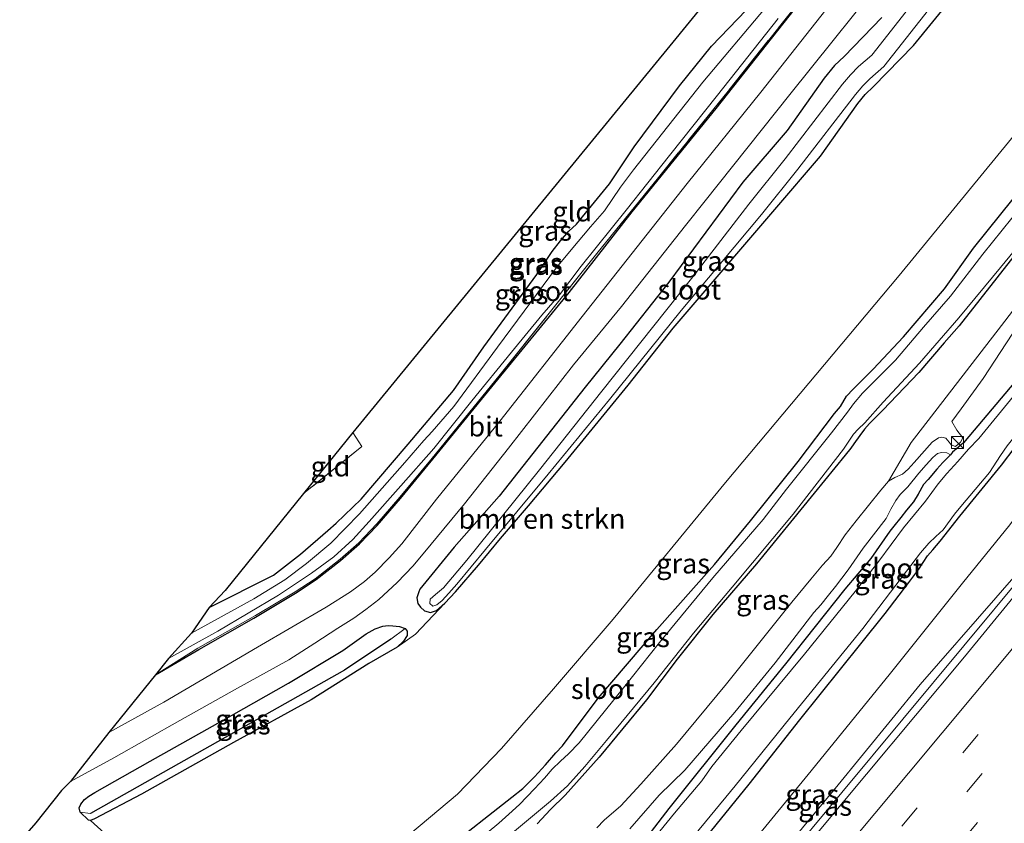
# Model space of a CAD drawing. Units: metres. Extents: x 89999 to 100009, y 456871 to 462503.
# Drawn here: x 91098 to 91222, y 458088 to 458189 of the extents above; entities that cross this region are included whole.
import ezdxf
from ezdxf.enums import TextEntityAlignment as Align

# ---------------------------------------------------------------- set-up
doc = ezdxf.new("R2010")
doc.units = ezdxf.units.M
doc.linetypes.add('IE-TERREINAFSCHEIDING', pattern=[10, 8, -2])
doc.linetypes.add('VW-3-9_STREEP', pattern=[12, 3, -9])
doc.layers.get('0').update_dxf_attribs({"lineweight": 25})
for name, color, linetype, lineweight in [('B-ME-BV-GELEIDECONSTRUCTIE-GELEIDERAIL-L-B1', 213, 'BV-GELEIDERAIL', 18), ('B-ME-GR-BOMENSTRUIKEN-GV-B6', 93, 'Continuous', 18), ('B-ME-GW-KRUINLIJN-L-B1', 93, 'Continuous', 18), ('B-ME-GW-TEENLIJN-L-B1', 93, 'Continuous', 18), ('B-ME-IE-GRASLAND-GV-B6', 93, 'Continuous', 18), ('B-ME-IE-GRONDWERKLIJN-GROND_INGERICHT-GV-B6', 253, 'Continuous', 18), ('B-ME-IE-HULPGEOMETRIE-L-B1', 53, 'Continuous', 18), ('B-ME-IE-INRICHTINGSELEMENT-S-B1', 253, 'Continuous', 18), ('B-ME-IE-TERREINAFSCHEIDING-RASTERHEKWERK-L-B1', 8, 'IE-TERREINAFSCHEIDING', 18), ('B-ME-OG-WATER-GV-B6', 153, 'Continuous', 18), ('B-ME-VH-VERH_SOORT-BITUMEN-GV-B6', 8, 'IE-TERREINAFSCHEIDING-NATUURLIJK-HOUTWAL', 18), ('B-ME-VW-MARKERING-39STREEP-015-L-B1', 255, 'VW-3-9_STREEP', 18), ('B-ME-VW-MARKERING-STREEP-015-L-B1', 7, 'Continuous', 18)]:
    doc.layers.add(name, color=color, linetype=linetype, lineweight=lineweight)
for name, color, linetype in [('B-ME-GW-INSTEEKWATERGANG-L-B1', 10, 'Continuous'), ('B-ME-GW-WATERGANG-GREPPEL-L-B1', 10, 'Continuous'), ('B-ME-KG-KADASTRAAL-OPNAMEDTMGRENS-L-B1', 10, 'Continuous')]:
    doc.layers.add(name, color=color, linetype=linetype)
doc.styles.add('NLCS-ISO', font='NLCS-ISO.TTF')
doc.linetypes.add('BV-GELEIDERAIL', pattern='A,10,-3,[108,NLCS.SHX,S=1,R=0,X=0,Y=0],-3', length=16)
doc.linetypes.add('IE-TERREINAFSCHEIDING-NATUURLIJK-HOUTWAL', pattern='A,7,-1.5,[67,NLCS.SHX,S=0.75,R=45,X=0,Y=0],-1.5,7,-1.5,[70,NLCS.SHX,S=0.75,R=0,X=0,Y=0],-1.5', length=20)

# ---------------------------------------------------------------- blocks, each defined once
blk = doc.blocks.new('kast')
blk.add_line((-0.75, -0.75), (0.75, 0.75))
blk.add_lwpolyline([(-0.75, 0.75), (0.75, 0.75), (0.75, -0.75), (-0.75, -0.75)], close=True)

msp = doc.modelspace()

# ---------------------------------------------------------------- linework, layer by layer
at = {"layer": 'B-ME-BV-GELEIDECONSTRUCTIE-GELEIDERAIL-L-B1'}
msp.add_polyline3d([(91258.6511, 458161.6361, 1.0145), (91252.8555, 458154.4752, 1.053), (91239.4686, 458138.2955, 1.0634), (91224.403, 458119.6274, 1.0612), (91193.6769, 458082.7388, 1.0222), (91170.4083, 458055.2755, 0.9698), (91156.9074, 458039.1912, 1.0481), (91147.2456, 458027.718, 1.146), (91139.5902, 458018.4786, 1.2873), (91129.7326, 458007.1744, 1.3136), (91109.535, 457985.0138, 0.9789)], dxfattribs=at)
at = {"layer": 'B-ME-GR-BOMENSTRUIKEN-GV-B6'}
for points in [[(91109.904, 458085.653, -0.008), (91106.827, 458088.432, 0.013), (91107.349, 458088.649, 0.035), (91113.248, 458091.723, 0.018), (91124.808, 458098.22, -0.076), (91134.593, 458103.618, -0.133), (91141.846, 458108.157, -0.171), (91145.435, 458110.24, -0.205), (91147.737, 458111.866, -0.203), (91151.42, 458115.737, -0.195), (91152.777, 458117.198, -0.183), (91155.636, 458120.551, -0.178), (91158.435, 458123.907, -0.146), (91161.952, 458127.977, -0.111), (91166.538, 458133.486, -0.111), (91174.477, 458143.186, -0.242), (91180.15, 458150.354, -0.322), (91192.953, 458165.257, -0.19), (91198.684, 458171.958, -0.181), (91203.384, 458178.588, -0.234), (91204.31, 458179.741, -0.249), (91205.371, 458180.722, -0.213), (91210.374, 458185.874, -0.115), (91221.264, 458199.2, -0.007)], [(91221.264, 458199.2, -0.007), (91233.272, 458187.135, -1.292), (91222.699, 458174.207, -1.25), (91208.596, 458156.947, -1.202), (91186.742, 458130.937, -1.202), (91172.591, 458113.759, -1.184), (91165.071, 458104.968, -1.184), (91158.553, 458097.499, -1.184), (91152.996, 458091.746, -1.178), (91144.686, 458084.723, -1.136)]]:
    msp.add_polyline3d(points, dxfattribs=at)
at = {"layer": 'B-ME-GW-INSTEEKWATERGANG-L-B1'}
msp.add_line((91217.954, 458160.42, -1.64), (91229.038, 458174.234, -1.545), dxfattribs=at)
for points in [[(91115.012, 458106.759, -0.052), (91120.459, 458109.915, -0.062), (91127.365, 458113.856, -0.062), (91132.623, 458117.008, -0.062), (91135.222, 458118.722, -0.062), (91138.282, 458121.116, -0.062), (91140.664, 458123.22, -0.062), (91142.911, 458125.526, -0.062), (91145.851, 458128.939, -0.062), (91149.927, 458133.859, -0.062), (91157.698, 458143.437, -0.095), (91167.073, 458154.811, -0.23), (91174.983, 458164.958, -0.317), (91185.56, 458177.966, -0.302), (91197.599, 458193.205, -0.372), (91208.81, 458207.338, -0.347), (91210.76, 458209.753, -0.31)], [(91206.416, 458189.403, -0.22), (91201.672, 458184.517, -0.317), (91200.426, 458183.366, -0.354), (91199.153, 458181.781, -0.34), (91194.501, 458175.218, -0.287), (91188.927, 458168.701, -0.295), (91179.616, 458156.132, -0.284), (91173.42, 458148.31, -0.25), (91169.063, 458142.934, -0.153), (91158.255, 458129.231, -0.106), (91152.589, 458122.788, 0.013), (91148.289, 458117.519, -0.012), (91148.147, 458117.189, -0.037), (91147.915, 458116.412, -0.069), (91148.02, 458115.696, -0.173), (91148.335, 458115.252, -0.223), (91148.878, 458114.805, -0.232), (91149.595, 458114.586, -0.215), (91150.378, 458114.825, -0.195), (91151.42, 458115.737, -0.195), (91152.777, 458117.198, -0.183), (91155.636, 458120.551, -0.178), (91158.435, 458123.907, -0.146), (91161.952, 458127.977, -0.111), (91166.538, 458133.486, -0.111), (91174.477, 458143.186, -0.242), (91180.15, 458150.354, -0.322), (91192.953, 458165.257, -0.19), (91198.684, 458171.958, -0.181), (91203.384, 458178.588, -0.234), (91204.31, 458179.741, -0.249), (91205.371, 458180.722, -0.213), (91210.374, 458185.874, -0.115), (91221.264, 458199.2, -0.007)], [(91121.784, 458115.216, -0.25), (91129.848, 458119.287, -0.228), (91133.244, 458121.92, -0.247), (91136.691, 458124.907, -0.317), (91137.756, 458125.824, -0.322), (91140.896, 458128.82, -0.359), (91146.791, 458135.741, -0.341), (91152.5, 458142.514, -0.304), (91156.333, 458147.998, -0.317), (91162.997, 458157.09, -0.433), (91164.913, 458159.978, -0.453), (91165.952, 458161.315, -0.465), (91167.027, 458162.543, -0.443), (91167.975, 458163.414, -0.44), (91172.126, 458168.483, -0.445), (91175.248, 458173.15, -0.443), (91180.957, 458180.811, -0.444), (91184.985, 458185.821, -0.456), (91189.314, 458190.331, -0.414)], [(91240.007, 458180.368, -1.516), (91233.93, 458172.925, -1.604), (91223.472, 458159.968, -1.545), (91216.123, 458150.634, -1.54), (91214.227, 458148.489, -1.508), (91211.066, 458144.746, -1.582), (91206.544, 458140.021, -1.612), (91204.863, 458138.335, -1.661), (91204.204, 458137.642, -1.701), (91203.649, 458136.847, -1.731), (91202.888, 458135.781, -1.736), (91202.492, 458135.241, -1.699), (91201.785, 458134.382, -1.642), (91197.895, 458129.574, -1.597), (91190.621, 458120.695, -1.587), (91185.15, 458114.347, -1.642), (91180.661, 458108.723, -1.647), (91176.782, 458103.606, -1.582), (91170.821, 458096.402, -1.595), (91166.542, 458091.594, -1.505), (91164.725, 458089.805, -1.458), (91163.048, 458088.023, -1.453)], [(91183.2, 458085.001, -1.104), (91189.693, 458093.003, -1.134), (91196.076, 458101.096, -1.154), (91203.779, 458110.642, -1.213), (91206.824, 458114.458, -1.32), (91209.779, 458118.368, -1.315), (91211.037, 458120.04, -1.369), (91212.147, 458121.701, -1.337), (91212.831, 458122.473, -1.3), (91213.737, 458123.554, -1.315), (91216.221, 458126.711, -1.305), (91221.445, 458133.101, -1.33), (91224.914, 458137.651, -1.292), (91226.353, 458138.971, -1.28), (91227.12, 458139.669, -1.243), (91228.142, 458140.621, -1.233), (91234.834, 458149.091, -1.332), (91238.342, 458153.377, -1.341), (91245.806, 458162.679, -1.326), (91251.001, 458169.322, -1.425)], [(91151.423, 458084.716, -1.493), (91159.849, 458091.349, -1.639), (91161.241, 458092.442, -1.629), (91162.704, 458093.902, -1.647), (91164.091, 458095.426, -1.661), (91165.364, 458096.92, -1.671), (91166.213, 458097.818, -1.637), (91170.695, 458103.798, -1.557), (91178.074, 458112.443, -1.607), (91185.333, 458120.638, -1.642), (91189.891, 458126.13, -1.669), (91195.862, 458133.579, -1.614), (91200.438, 458139.589, -1.721), (91201.189, 458140.509, -1.716), (91201.958, 458141.773, -1.708), (91202.783, 458142.663, -1.671), (91205.311, 458145.187, -1.629), (91209.119, 458149.245, -1.627), (91214.265, 458155.298, -1.666), (91217.954, 458160.42, -1.64)], [(91223.679, 458144.219, -1.457), (91217.337, 458136.7, -1.502), (91216.686, 458135.934, -1.346), (91215.788, 458135.17, -1.55), (91215.3, 458134.752, -1.471), (91215.023, 458134.43, -1.514), (91214.719, 458134.077, -1.562), (91214.071, 458133.463, -1.565), (91213.334, 458132.608, -1.543), (91212.226, 458131.324, -1.592), (91211.631, 458130.663, -1.597), (91210.969, 458129.478, -1.614), (91210.38, 458128.509, -1.604), (91209.521, 458127.431, -1.716), (91208.773, 458126.546, -1.713), (91207.912, 458125.447, -1.639), (91207.419, 458124.81, -1.634), (91205.035, 458121.378, -1.59), (91201.751, 458117.521, -1.515), (91194.268, 458108.107, -1.515), (91188.028, 458100.45, -1.595), (91179.607, 458089.953, -1.597), (91177.388, 458087.025, -1.565)], [(91106.589, 458088.452, -0.01), (91105.545, 458089.453, -0.002), (91105.389, 458090.005, 0.042), (91105.607, 458090.493, 0.07), (91106.067, 458091.046, 0.08), (91106.61, 458091.496, 0.129), (91107.39, 458091.963, 0.181), (91108.658, 458092.674, 0.196), (91114.348, 458095.888, 0.176), (91124.585, 458101.642, 0.04), (91131.763, 458105.695, 0.055), (91138.581, 458109.789, 0.097), (91141.525, 458111.892, 0.067), (91142.67, 458112.543, 0.018), (91143.608, 458112.867, -0.049), (91144.276, 458112.943, -0.116), (91144.865, 458112.916, -0.294), (91145.7, 458112.806, -0.277), (91146.43, 458112.572, -0.257), (91146.686, 458112.223, -0.252), (91146.699, 458111.701, -0.235), (91146.216, 458110.974, -0.218), (91145.435, 458110.24, -0.205), (91141.846, 458108.157, -0.171), (91134.593, 458103.618, -0.133), (91124.808, 458098.22, -0.076), (91113.248, 458091.723, 0.018), (91107.349, 458088.649, 0.035), (91106.827, 458088.432, 0.013), (91106.589, 458088.452, -0.01)]]:
    msp.add_polyline3d(points, dxfattribs=at)
at = {"layer": 'B-ME-GW-KRUINLIJN-L-B1'}
for points in [[(91207.255, 458131.116, -1.107), (91210.084, 458135.952, -1.006), (91221.473, 458150.656, -0.991), (91231.004, 458163.122, -0.982), (91242.643, 458177.72, -0.979)], [(91225.038, 458152.97, -0.902), (91219.142, 458144.018, -0.947), (91216.392, 458140.175, -0.989), (91215.197, 458138.617, -1.106), (91215.84, 458137.516, -1.064), (91216.601, 458136.542, -1.052), (91216.306, 458135.986, -1.052), (91215.664, 458135.463, -1.082), (91215.114, 458135.677, -1.118), (91214.855, 458136.023, -1.085), (91214.437, 458136.509, -1.089), (91213.953, 458136.652, -1.089), (91213.51, 458136.535, -1.06), (91212.736, 458135.991, -1.032), (91210.487, 458133.46, -0.998), (91209.707, 458132.599, -1.003), (91209.001, 458131.994, -1.067), (91208.049, 458131.558, -1.084), (91207.255, 458131.116, -1.107), (91206.285, 458129.953, -1.077), (91203.159, 458126.108, -0.911), (91201.782, 458124.337, -0.864), (91200.746, 458122.746, -0.884), (91199.987, 458121.682, -0.881), (91198.932, 458120.518, -0.79), (91197.461, 458118.781, -0.839), (91195.097, 458115.87, -0.918), (91186.851, 458105.617, -0.871), (91180.568, 458098.029, -0.79), (91176.08, 458092.985, -0.733), (91173.576, 458090.26, -0.691), (91171.451, 458088.473, -0.599), (91170.54, 458087.487, -0.634)], [(91243.411, 458143.762, 0.485), (91234.649, 458132.835, 0.481), (91227.507, 458124.19, 0.508), (91220.734, 458116.427, 0.491), (91211.228, 458105.54, 0.488), (91200.54, 458092.468, 0.478), (91190.051, 458079.826, 0.458), (91183.518, 458071.822, 0.508), (91175.653, 458062.528, 0.463), (91166.789, 458052.44, 0.436), (91156.049, 458039.38, 0.501), (91151.676, 458034.223, 0.498), (91147.622, 458029.187, 0.595), (91146.579, 458027.871, 0.59), (91139.2276, 458018.7679, 0.4744), (91138.84, 458019.102, 0.657)]]:
    msp.add_polyline3d(points, dxfattribs=at)
at = {"layer": 'B-ME-GW-TEENLIJN-L-B1'}
for points in [[(91185.878, 458080.511, -1.052), (91197.119, 458094.192, -0.975), (91207.335, 458106.729, -1.025), (91216.548, 458118.282, -1.119), (91222.515, 458125.598, -1.171), (91227.107, 458131.857, -1.201), (91229.062, 458134.739, -1.164), (91229.866, 458135.718, -1.129), (91230.426, 458136.482, -1.124), (91230.969, 458137.19, -1.188), (91233.715, 458140.593, -1.203), (91241.676, 458150.078, -1.207), (91247.469, 458156.798, -1.207), (91253.238, 458164.067, -1.274), (91254.602, 458165.705, -1.287)], [(91215.023, 458134.43, -1.514), (91214.578, 458134.652, -1.5), (91213.919, 458134.702, -1.471), (91213.398, 458134.578, -1.451), (91212.81, 458134.068, -1.471), (91211.989, 458133.146, -1.476), (91211.072, 458132.107, -1.456), (91209.689, 458130.373, -1.515), (91209.128, 458129.854, -1.57), (91208.705, 458129.426, -1.6), (91208.145, 458128.683, -1.582), (91207.535, 458127.595, -1.567), (91206.954, 458126.423, -1.555), (91204.068, 458122.687, -1.458), (91202.176, 458119.957, -1.421), (91200.563, 458117.869, -1.399), (91199.709, 458116.781, -1.391), (91198.743, 458115.548, -1.436), (91197.832, 458114.576, -1.448), (91192.981, 458108.256, -1.461), (91187.925, 458102.064, -1.51), (91181.611, 458094.737, -1.535), (91178.377, 458091.59, -1.486), (91174.707, 458087.361, -1.466)]]:
    msp.add_polyline3d(points, dxfattribs=at)
at = {"layer": 'B-ME-GW-WATERGANG-GREPPEL-L-B1'}
msp.add_polyline3d([(91144.618, 458111.246, -0.619), (91138.781, 458107.329, -0.614), (91106.816, 458089.313, -0.317)], dxfattribs=at)
at = {"layer": 'B-ME-IE-GRASLAND-GV-B6'}
for points in [[(91221.264, 458199.2, -0.007), (91210.374, 458185.874, -0.115), (91205.371, 458180.722, -0.213), (91204.31, 458179.741, -0.249), (91203.384, 458178.588, -0.234), (91198.684, 458171.958, -0.181), (91192.953, 458165.257, -0.19), (91180.15, 458150.354, -0.322), (91174.477, 458143.186, -0.242), (91166.538, 458133.486, -0.111), (91161.952, 458127.977, -0.111), (91158.435, 458123.907, -0.146), (91155.636, 458120.551, -0.178), (91152.777, 458117.198, -0.183), (91151.42, 458115.737, -0.195), (91150.378, 458114.825, -0.195), (91149.595, 458114.586, -0.215), (91148.878, 458114.805, -0.232), (91148.335, 458115.252, -0.223), (91148.02, 458115.696, -0.173), (91147.915, 458116.412, -0.069), (91148.147, 458117.189, -0.037), (91148.289, 458117.519, -0.012), (91152.589, 458122.788, 0.013), (91158.255, 458129.231, -0.106), (91169.063, 458142.934, -0.153), (91173.42, 458148.31, -0.25), (91179.616, 458156.132, -0.284), (91188.927, 458168.701, -0.295), (91194.501, 458175.218, -0.287), (91199.153, 458181.781, -0.34), (91200.426, 458183.366, -0.354), (91201.672, 458184.517, -0.317), (91206.416, 458189.403, -0.22)], [(91215.177, 458197.444, -0.633), (91205.144, 458184.669, -0.63), (91203.471, 458183.228, -0.63), (91202.467, 458182.205, -0.63), (91201.471, 458181.031, -0.63), (91194.22, 458171.636, -0.75), (91189.646, 458165.93, -0.75), (91182.619, 458156.804, -0.785), (91171.177, 458142.409, -0.777), (91163.349, 458132.533, -0.777), (91154.189, 458121.183, -0.777), (91151.232, 458117.684, -0.777), (91150.223, 458116.864, -0.777), (91149.557, 458116.24, -0.777), (91149.517, 458115.719, -0.777), (91149.905, 458115.369, -0.777), (91150.431, 458115.558, -0.777), (91151.073, 458116.098, -0.777), (91151.904, 458116.997, -0.777), (91152.908, 458118.162, -0.777), (91156.533, 458122.505, -0.777), (91164.439, 458131.987, -0.777), (91172.151, 458141.361, -0.728), (91181.139, 458152.568, -0.735), (91191.263, 458164.634, -0.735), (91195.849, 458170.355, -0.735), (91203.082, 458179.727, -0.615), (91203.999, 458180.807, -0.616), (91204.889, 458181.714, -0.616), (91206.649, 458183.23, -0.616), (91216.789, 458196.141, -0.618)], [(91098.219, 458086.157, 0.146), (91099.947, 458088.113, 0.124), (91103.176, 458092.213, 0.191), (91104.333, 458093.33, 0.246), (91109.78, 458096.32, 0.149), (91118.066, 458100.982, 0.025), (91125.338, 458105.051, -0.037), (91131.772, 458108.635, -0.067), (91135.051, 458110.731, -0.039), (91137.975, 458112.599, 0.02), (91139.982, 458113.885, 0.023), (91141.488, 458114.976, 0.025), (91143.105, 458116.221, 0.025), (91145.404, 458118.346, 0.018), (91147.448, 458120.438, 0.013), (91149.702, 458123.188, 0.023), (91153.875, 458128.262, -0.017), (91159.412, 458135.232, -0.064), (91167.622, 458145.719, -0.119), (91173.629, 458153.064, -0.22), (91181.717, 458163.249, -0.284), (91184.171, 458166.335, -0.3), (91194.843, 458179.732, -0.327), (91208.307, 458196.522, -0.312)], [(91198.346, 458194.342, -0.1), (91187.049, 458180.148, -0.1), (91178.287, 458169.301, -0.1), (91170.559, 458159.71, -0.1), (91158.215, 458144.296, -0.095), (91149.843, 458133.987, -0.062), (91145.768, 458129.091, -0.062), (91142.863, 458125.718, -0.062), (91140.598, 458123.346, -0.062), (91138.254, 458121.282, -0.062), (91135.115, 458118.819, -0.062), (91132.567, 458117.168, -0.062), (91127.613, 458114.184, -0.062), (91120.36, 458110.084, -0.062), (91115.012, 458106.759, -0.052), (91116.632, 458108.808, -0.54), (91122.87, 458112.237, -0.552), (91130.482, 458116.77, -0.51), (91134.627, 458119.511, -0.505), (91137.439, 458121.586, -0.5), (91139.846, 458123.742, -0.5), (91141.891, 458126.042, -0.5), (91145.87, 458130.51, -0.502), (91150.031, 458135.218, -0.473), (91154.83, 458141.203, -0.465), (91159.787, 458147.338, -0.502), (91163.619, 458151.982, -0.522), (91165.852, 458154.535, -0.51), (91168.588, 458158.137, -0.507), (91174.236, 458165.171, -0.545), (91179.666, 458172.065, -0.564), (91185.739, 458179.638, -0.556), (91193.347, 458189.28, -0.561)], [(91197.599, 458193.205, -0.372), (91185.56, 458177.966, -0.302), (91174.983, 458164.958, -0.317), (91167.073, 458154.811, -0.23), (91157.698, 458143.437, -0.095), (91149.927, 458133.859, -0.062), (91145.851, 458128.939, -0.062), (91142.911, 458125.526, -0.062), (91140.664, 458123.22, -0.062), (91138.282, 458121.116, -0.062), (91135.222, 458118.722, -0.062), (91132.623, 458117.008, -0.062), (91127.365, 458113.856, -0.062), (91120.459, 458109.915, -0.062), (91115.012, 458106.759, -0.052), (91120.36, 458110.084, -0.062), (91127.613, 458114.184, -0.062), (91132.567, 458117.168, -0.062), (91135.115, 458118.819, -0.062), (91138.254, 458121.282, -0.062), (91140.598, 458123.346, -0.062), (91142.863, 458125.718, -0.062), (91145.768, 458129.091, -0.062), (91149.843, 458133.987, -0.062), (91158.215, 458144.296, -0.095), (91170.559, 458159.71, -0.1), (91178.287, 458169.301, -0.1), (91187.049, 458180.148, -0.1), (91198.346, 458194.342, -0.1)], [(91201.251, 458192.789, -0.364), (91191.172, 458180.004, -0.315), (91181.904, 458168.544, -0.312), (91168.678, 458151.807, -0.208), (91158.332, 458138.652, -0.111), (91150.37, 458128.855, -0.119), (91146.004, 458123.199, -0.119), (91144.426, 458121.469, -0.121), (91142.639, 458119.655, -0.091), (91141.313, 458118.494, -0.069), (91139.547, 458117.169, -0.049), (91136.507, 458115.245, -0.052), (91127.831, 458110.207, -0.091), (91116.042, 458103.318, -0.002), (91109.141, 458099.485, 0.154), (91115.012, 458106.759, -0.052), (91120.459, 458109.915, -0.062), (91127.365, 458113.856, -0.062), (91132.623, 458117.008, -0.062), (91135.222, 458118.722, -0.062), (91138.282, 458121.116, -0.062), (91140.664, 458123.22, -0.062), (91142.911, 458125.526, -0.062), (91145.851, 458128.939, -0.062), (91149.927, 458133.859, -0.062), (91157.698, 458143.437, -0.095), (91167.073, 458154.811, -0.23), (91174.983, 458164.958, -0.317), (91185.56, 458177.966, -0.302), (91197.599, 458193.205, -0.372)], [(91191.716, 458190.57, -0.573), (91183.895, 458181.289, -0.568), (91175.138, 458170.263, -0.619), (91173.501, 458168.058, -0.606), (91171.514, 458165.11, -0.597), (91169.756, 458163.072, -0.587), (91167.302, 458160.179, -0.606), (91165.479, 458157.959, -0.597), (91158.04, 458147.951, -0.54), (91152.53, 458140.495, -0.502), (91149.813, 458137.349, -0.512), (91148.761, 458136.231, -0.512), (91146.379, 458133.433, -0.537), (91140.684, 458127.007, -0.535), (91137.055, 458123.288, -0.532), (91134.015, 458120.728, -0.517), (91131.278, 458118.698, -0.493), (91127.379, 458116.284, -0.49), (91119.529, 458111.98, -0.611), (91121.784, 458115.216, -0.25), (91129.848, 458119.287, -0.228), (91133.244, 458121.92, -0.247), (91136.691, 458124.907, -0.317), (91137.756, 458125.824, -0.322), (91140.896, 458128.82, -0.359), (91146.791, 458135.741, -0.341), (91152.5, 458142.514, -0.304), (91156.333, 458147.998, -0.317), (91162.997, 458157.09, -0.433), (91164.913, 458159.978, -0.453), (91165.952, 458161.315, -0.465), (91167.027, 458162.543, -0.443), (91167.975, 458163.414, -0.44), (91172.126, 458168.483, -0.445), (91175.248, 458173.15, -0.443), (91180.957, 458180.811, -0.444), (91184.985, 458185.821, -0.456), (91189.314, 458190.331, -0.414)], [(91206.416, 458189.403, -0.22), (91201.672, 458184.517, -0.317), (91200.426, 458183.366, -0.354), (91199.153, 458181.781, -0.34), (91194.501, 458175.218, -0.287), (91188.927, 458168.701, -0.295), (91179.616, 458156.132, -0.284), (91173.42, 458148.31, -0.25), (91169.063, 458142.934, -0.153), (91158.255, 458129.231, -0.106), (91152.589, 458122.788, 0.013), (91148.289, 458117.519, -0.012), (91148.147, 458117.189, -0.037), (91147.915, 458116.412, -0.069), (91148.02, 458115.696, -0.173), (91148.335, 458115.252, -0.223), (91148.878, 458114.805, -0.232), (91149.595, 458114.586, -0.215), (91150.378, 458114.825, -0.195), (91151.42, 458115.737, -0.195), (91147.737, 458111.866, -0.203), (91145.435, 458110.24, -0.205), (91146.216, 458110.974, -0.218), (91146.699, 458111.701, -0.235), (91146.686, 458112.223, -0.252), (91146.43, 458112.572, -0.257), (91145.7, 458112.806, -0.277), (91144.865, 458112.916, -0.294), (91144.276, 458112.943, -0.116), (91143.608, 458112.867, -0.049), (91142.67, 458112.543, 0.018), (91141.525, 458111.892, 0.067), (91138.581, 458109.789, 0.097), (91131.763, 458105.695, 0.055), (91124.585, 458101.642, 0.04), (91114.348, 458095.888, 0.176), (91108.658, 458092.674, 0.196), (91107.39, 458091.963, 0.181), (91106.61, 458091.496, 0.129), (91106.067, 458091.046, 0.08), (91105.607, 458090.493, 0.07), (91105.389, 458090.005, 0.042), (91105.545, 458089.453, -0.002), (91106.589, 458088.452, -0.01), (91106.827, 458088.432, 0.013), (91109.904, 458085.653, -0.008)], [(91151.423, 458084.716, -1.493), (91159.849, 458091.349, -1.639), (91161.241, 458092.442, -1.629), (91162.704, 458093.902, -1.647), (91164.091, 458095.426, -1.661), (91165.364, 458096.92, -1.671), (91166.213, 458097.818, -1.637), (91170.695, 458103.798, -1.557), (91178.074, 458112.443, -1.607), (91185.333, 458120.638, -1.642), (91189.891, 458126.13, -1.669), (91195.862, 458133.579, -1.614), (91200.438, 458139.589, -1.721), (91201.189, 458140.509, -1.716), (91201.958, 458141.773, -1.708), (91202.783, 458142.663, -1.671), (91205.311, 458145.187, -1.629), (91209.119, 458149.245, -1.627), (91214.265, 458155.298, -1.666), (91217.954, 458160.42, -1.64), (91229.038, 458174.234, -1.545), (91236.674, 458183.717, -1.545), (91237.68, 458182.707, -2.005)], [(91231.291, 458174.722, -1.989), (91219.101, 458159.642, -1.994), (91215.061, 458154.371, -1.993), (91211.66, 458150.45, -1.993), (91208.123, 458146.313, -1.993), (91203.987, 458142.182, -1.993), (91202.821, 458140.805, -1.993), (91202.068, 458139.794, -1.993), (91200.078, 458137.183, -1.993), (91194.416, 458130.083, -1.993), (91191.454, 458126.269, -1.993), (91185.152, 458118.922, -1.993), (91178.422, 458110.819, -1.993), (91173.889, 458105.096, -1.993), (91168.309, 458098.203, -1.993), (91166.958, 458096.82, -1.993), (91165.962, 458095.874, -1.993), (91164.937, 458094.87, -1.993), (91163.978, 458093.741, -1.993), (91162.688, 458092.425, -1.993), (91160.823, 458090.439, -1.993), (91159.475, 458089.21, -1.993), (91158.21, 458088.08, -1.993), (91156.746, 458086.887, -1.993)], [(91144.686, 458084.723, -1.136), (91152.996, 458091.746, -1.178), (91158.553, 458097.499, -1.184), (91165.071, 458104.968, -1.184), (91172.591, 458113.759, -1.184), (91186.742, 458130.937, -1.202), (91208.596, 458156.947, -1.202), (91222.699, 458174.207, -1.25)], [(91229.038, 458174.234, -1.545), (91217.954, 458160.42, -1.64), (91214.265, 458155.298, -1.666), (91209.119, 458149.245, -1.627), (91205.311, 458145.187, -1.629), (91202.783, 458142.663, -1.671), (91201.958, 458141.773, -1.708), (91201.189, 458140.509, -1.716), (91200.438, 458139.589, -1.721), (91195.862, 458133.579, -1.614), (91189.891, 458126.13, -1.669), (91185.333, 458120.638, -1.642), (91178.074, 458112.443, -1.607), (91170.695, 458103.798, -1.557), (91166.213, 458097.818, -1.637), (91165.364, 458096.92, -1.671), (91164.091, 458095.426, -1.661), (91162.704, 458093.902, -1.647), (91161.241, 458092.442, -1.629), (91159.849, 458091.349, -1.639), (91151.423, 458084.716, -1.493)], [(91159.438, 458086.445, -1.993), (91164.733, 458090.86, -1.993), (91166.853, 458092.8, -1.993), (91169.015, 458095.201, -1.993), (91171.773, 458098.503, -1.993), (91177.747, 458105.719, -1.993), (91182.687, 458111.98, -1.993), (91187.583, 458117.786, -1.993), (91195.235, 458126.941, -1.993), (91201.566, 458135.115, -1.993), (91202.819, 458137.01, -1.993), (91203.441, 458137.624, -1.993), (91204.243, 458138.437, -1.993), (91206.589, 458141.032, -1.993), (91211.128, 458145.958, -1.993), (91216.086, 458151.625, -1.993), (91221.348, 458157.981, -1.994), (91227.788, 458165.791, -1.994)], [(91185.878, 458080.511, -1.052), (91197.119, 458094.192, -0.975), (91207.335, 458106.729, -1.025), (91216.548, 458118.282, -1.119), (91222.515, 458125.598, -1.171), (91227.107, 458131.857, -1.201), (91229.062, 458134.739, -1.164), (91229.866, 458135.718, -1.129), (91230.426, 458136.482, -1.124), (91230.969, 458137.19, -1.188), (91233.715, 458140.593, -1.203), (91241.676, 458150.078, -1.207), (91247.469, 458156.798, -1.207), (91253.238, 458164.067, -1.274), (91254.602, 458165.705, -1.287), (91258.278, 458162.011, 0.471), (91251.507, 458153.723, 0.498), (91243.411, 458143.762, 0.485), (91234.649, 458132.835, 0.481), (91227.507, 458124.19, 0.508)], [(91231.004, 458163.122, -0.982), (91221.473, 458150.656, -0.991), (91210.084, 458135.952, -1.006), (91207.255, 458131.116, -1.107), (91206.285, 458129.953, -1.077), (91203.159, 458126.108, -0.911), (91201.782, 458124.337, -0.864), (91200.746, 458122.746, -0.884), (91199.987, 458121.682, -0.881), (91198.932, 458120.518, -0.79), (91197.461, 458118.781, -0.839), (91195.097, 458115.87, -0.918), (91186.851, 458105.617, -0.871), (91180.568, 458098.029, -0.79), (91176.08, 458092.985, -0.733), (91173.576, 458090.26, -0.691), (91171.451, 458088.473, -0.599), (91170.54, 458087.487, -0.634)], [(91225.038, 458152.97, -0.902), (91219.142, 458144.018, -0.947), (91216.392, 458140.175, -0.989), (91215.197, 458138.617, -1.106), (91215.84, 458137.516, -1.064), (91216.601, 458136.542, -1.052), (91216.306, 458135.986, -1.052), (91215.664, 458135.463, -1.082), (91215.114, 458135.677, -1.118), (91214.855, 458136.023, -1.085), (91214.437, 458136.509, -1.089), (91213.953, 458136.652, -1.089), (91213.51, 458136.535, -1.06), (91212.736, 458135.991, -1.032), (91210.487, 458133.46, -0.998), (91209.707, 458132.599, -1.003), (91209.001, 458131.994, -1.067), (91208.049, 458131.558, -1.084), (91207.255, 458131.116, -1.107), (91210.084, 458135.952, -1.006), (91221.473, 458150.656, -0.991), (91231.004, 458163.122, -0.982)], [(91190.051, 458079.826, 0.458), (91200.54, 458092.468, 0.478), (91211.228, 458105.54, 0.488), (91220.734, 458116.427, 0.491), (91227.507, 458124.19, 0.508), (91234.649, 458132.835, 0.481), (91243.411, 458143.762, 0.485), (91251.507, 458153.723, 0.498), (91258.278, 458162.011, 0.471), (91259.3016, 458160.9825, 0.3824), (91233.9158, 458129.8833, 0.3877), (91216.8038, 458108.9988, 0.4115), (91192.1436, 458079.4959, 0.3819)], [(91223.472, 458159.968, -1.545), (91216.123, 458150.634, -1.54), (91214.227, 458148.489, -1.508), (91211.066, 458144.746, -1.582), (91206.544, 458140.021, -1.612), (91204.863, 458138.335, -1.661), (91204.204, 458137.642, -1.701), (91203.649, 458136.847, -1.731), (91202.888, 458135.781, -1.736), (91202.492, 458135.241, -1.699), (91201.785, 458134.382, -1.642), (91197.895, 458129.574, -1.597), (91190.621, 458120.695, -1.587), (91185.15, 458114.347, -1.642), (91180.661, 458108.723, -1.647), (91176.782, 458103.606, -1.582), (91170.821, 458096.402, -1.595), (91166.542, 458091.594, -1.505), (91164.725, 458089.805, -1.458), (91163.048, 458088.023, -1.453)], [(91163.048, 458088.023, -1.453), (91164.725, 458089.805, -1.458), (91166.542, 458091.594, -1.505), (91170.821, 458096.402, -1.595), (91176.782, 458103.606, -1.582), (91180.661, 458108.723, -1.647), (91185.15, 458114.347, -1.642), (91190.621, 458120.695, -1.587), (91197.895, 458129.574, -1.597), (91201.785, 458134.382, -1.642), (91202.492, 458135.241, -1.699), (91202.888, 458135.781, -1.736), (91203.649, 458136.847, -1.731), (91204.204, 458137.642, -1.701), (91204.863, 458138.335, -1.661), (91206.544, 458140.021, -1.612), (91211.066, 458144.746, -1.582), (91214.227, 458148.489, -1.508), (91216.123, 458150.634, -1.54), (91223.472, 458159.968, -1.545)], [(91170.54, 458087.487, -0.634), (91171.451, 458088.473, -0.599), (91173.576, 458090.26, -0.691), (91176.08, 458092.985, -0.733), (91180.568, 458098.029, -0.79), (91186.851, 458105.617, -0.871), (91195.097, 458115.87, -0.918), (91197.461, 458118.781, -0.839), (91198.932, 458120.518, -0.79), (91199.987, 458121.682, -0.881), (91200.746, 458122.746, -0.884), (91201.782, 458124.337, -0.864), (91203.159, 458126.108, -0.911), (91206.285, 458129.953, -1.077), (91207.255, 458131.116, -1.107), (91208.049, 458131.558, -1.084), (91209.001, 458131.994, -1.067), (91209.707, 458132.599, -1.003), (91210.487, 458133.46, -0.998), (91212.736, 458135.991, -1.032), (91213.51, 458136.535, -1.06), (91213.953, 458136.652, -1.089), (91214.437, 458136.509, -1.089), (91214.855, 458136.023, -1.085), (91215.114, 458135.677, -1.118), (91215.664, 458135.463, -1.082), (91216.306, 458135.986, -1.052), (91216.601, 458136.542, -1.052), (91215.84, 458137.516, -1.064), (91215.197, 458138.617, -1.106), (91216.392, 458140.175, -0.989), (91219.142, 458144.018, -0.947), (91225.038, 458152.97, -0.902)], [(91223.679, 458144.219, -1.457), (91217.337, 458136.7, -1.502), (91216.686, 458135.934, -1.346), (91215.788, 458135.17, -1.55), (91215.3, 458134.752, -1.471), (91215.023, 458134.43, -1.514), (91214.578, 458134.652, -1.5), (91213.919, 458134.702, -1.471), (91213.398, 458134.578, -1.451), (91212.81, 458134.068, -1.471), (91211.989, 458133.146, -1.476), (91211.072, 458132.107, -1.456), (91209.689, 458130.373, -1.515), (91209.128, 458129.854, -1.57), (91208.705, 458129.426, -1.6), (91208.145, 458128.683, -1.582), (91207.535, 458127.595, -1.567), (91206.954, 458126.423, -1.555), (91204.068, 458122.687, -1.458), (91202.176, 458119.957, -1.421), (91200.563, 458117.869, -1.399), (91199.709, 458116.781, -1.391), (91198.743, 458115.548, -1.436), (91197.832, 458114.576, -1.448), (91192.981, 458108.256, -1.461), (91187.925, 458102.064, -1.51), (91181.611, 458094.737, -1.535), (91178.377, 458091.59, -1.486), (91174.707, 458087.361, -1.466)], [(91177.388, 458087.025, -1.565), (91179.607, 458089.953, -1.597), (91188.028, 458100.45, -1.595), (91194.268, 458108.107, -1.515), (91201.751, 458117.521, -1.515), (91205.035, 458121.378, -1.59), (91207.419, 458124.81, -1.634), (91207.912, 458125.447, -1.639), (91208.773, 458126.546, -1.713), (91209.521, 458127.431, -1.716), (91210.38, 458128.509, -1.604), (91210.969, 458129.478, -1.614), (91211.631, 458130.663, -1.597), (91212.226, 458131.324, -1.592), (91213.334, 458132.608, -1.543), (91214.071, 458133.463, -1.565), (91214.719, 458134.077, -1.562), (91215.023, 458134.43, -1.514), (91215.3, 458134.752, -1.471), (91215.788, 458135.17, -1.55), (91216.686, 458135.934, -1.346), (91217.337, 458136.7, -1.502), (91223.679, 458144.219, -1.457)], [(91222.95, 458141.767, -1.986), (91218.588, 458136.472, -1.983), (91217.314, 458135.134, -1.983), (91215.969, 458133.558, -1.983), (91214.583, 458132.07, -1.983), (91213.501, 458130.75, -1.983), (91211.888, 458128.594, -1.983), (91209.133, 458125.241, -1.983), (91206.042, 458121.046, -1.983), (91203.052, 458117.234, -1.981), (91196.684, 458109.354, -1.959), (91188.71, 458099.722, -1.959), (91185.012, 458095.214, -1.959), (91183.766, 458093.412, -1.959), (91180.316, 458089.34, -1.959), (91175.337, 458083.222, -1.959)], [(91224.914, 458137.651, -1.292), (91221.445, 458133.101, -1.33), (91216.221, 458126.711, -1.305), (91213.737, 458123.554, -1.315), (91212.831, 458122.473, -1.3), (91212.147, 458121.701, -1.337), (91211.037, 458120.04, -1.369), (91209.779, 458118.368, -1.315), (91206.824, 458114.458, -1.32), (91203.779, 458110.642, -1.213), (91196.076, 458101.096, -1.154), (91189.693, 458093.003, -1.134), (91183.2, 458085.001, -1.104)], [(91183.2, 458085.001, -1.104), (91189.693, 458093.003, -1.134), (91196.076, 458101.096, -1.154), (91203.779, 458110.642, -1.213), (91206.824, 458114.458, -1.32), (91209.779, 458118.368, -1.315), (91211.037, 458120.04, -1.369), (91212.147, 458121.701, -1.337), (91212.831, 458122.473, -1.3), (91213.737, 458123.554, -1.315), (91216.221, 458126.711, -1.305), (91221.445, 458133.101, -1.33), (91224.914, 458137.651, -1.292)], [(91182.231, 458085.868, -1.954), (91187.944, 458092.764, -1.954), (91194.81, 458101.28, -1.954), (91204.029, 458112.58, -1.954), (91209.51, 458119.785, -1.951), (91211.276, 458122.1, -1.951), (91212.294, 458123.289, -1.951), (91213.175, 458124.152, -1.951), (91214.101, 458124.993, -1.951), (91215.557, 458126.968, -1.951), (91216.334, 458127.9, -1.951), (91219.954, 458132.209, -1.949), (91221.318, 458134.306, -1.949), (91222.185, 458135.561, -1.949)], [(91174.707, 458087.361, -1.466), (91178.377, 458091.59, -1.486), (91181.611, 458094.737, -1.535), (91187.925, 458102.064, -1.51), (91192.981, 458108.256, -1.461), (91197.832, 458114.576, -1.448), (91198.743, 458115.548, -1.436), (91199.709, 458116.781, -1.391), (91200.563, 458117.869, -1.399), (91202.176, 458119.957, -1.421), (91204.068, 458122.687, -1.458), (91206.954, 458126.423, -1.555), (91207.535, 458127.595, -1.567), (91208.145, 458128.683, -1.582), (91208.705, 458129.426, -1.6), (91209.128, 458129.854, -1.57), (91209.689, 458130.373, -1.515), (91211.072, 458132.107, -1.456), (91211.989, 458133.146, -1.476), (91212.81, 458134.068, -1.471), (91213.398, 458134.578, -1.451), (91213.919, 458134.702, -1.471), (91214.578, 458134.652, -1.5), (91215.023, 458134.43, -1.514), (91214.719, 458134.077, -1.562), (91214.071, 458133.463, -1.565), (91213.334, 458132.608, -1.543), (91212.226, 458131.324, -1.592), (91211.631, 458130.663, -1.597), (91210.969, 458129.478, -1.614), (91210.38, 458128.509, -1.604), (91209.521, 458127.431, -1.716), (91208.773, 458126.546, -1.713), (91207.912, 458125.447, -1.639), (91207.419, 458124.81, -1.634), (91205.035, 458121.378, -1.59), (91201.751, 458117.521, -1.515), (91194.268, 458108.107, -1.515), (91188.028, 458100.45, -1.595), (91179.607, 458089.953, -1.597), (91177.388, 458087.025, -1.565)], [(91222.515, 458125.598, -1.171), (91216.548, 458118.282, -1.119), (91207.335, 458106.729, -1.025), (91197.119, 458094.192, -0.975), (91185.878, 458080.511, -1.052)], [(91227.507, 458124.19, 0.508), (91220.734, 458116.427, 0.491), (91211.228, 458105.54, 0.488), (91200.54, 458092.468, 0.478), (91190.051, 458079.826, 0.458)], [(91105.545, 458089.453, -0.002), (91105.389, 458090.005, 0.042), (91105.607, 458090.493, 0.07), (91106.067, 458091.046, 0.08), (91106.61, 458091.496, 0.129), (91107.39, 458091.963, 0.181), (91108.658, 458092.674, 0.196), (91114.348, 458095.888, 0.176), (91124.585, 458101.642, 0.04), (91131.763, 458105.695, 0.055), (91138.581, 458109.789, 0.097), (91141.525, 458111.892, 0.067), (91142.67, 458112.543, 0.018), (91143.608, 458112.867, -0.049), (91144.276, 458112.943, -0.116), (91144.865, 458112.916, -0.294), (91145.7, 458112.806, -0.277), (91146.43, 458112.572, -0.257), (91144.618, 458111.246, -0.619), (91138.781, 458107.329, -0.614), (91106.816, 458089.313, -0.317), (91105.545, 458089.453, -0.002)], [(91106.827, 458088.432, 0.013), (91106.589, 458088.452, -0.01), (91105.545, 458089.453, -0.002), (91106.816, 458089.313, -0.317), (91138.781, 458107.329, -0.614), (91144.618, 458111.246, -0.619), (91146.43, 458112.572, -0.257), (91146.686, 458112.223, -0.252), (91146.699, 458111.701, -0.235), (91146.216, 458110.974, -0.218), (91145.435, 458110.24, -0.205), (91141.846, 458108.157, -0.171), (91134.593, 458103.618, -0.133), (91124.808, 458098.22, -0.076), (91113.248, 458091.723, 0.018), (91107.349, 458088.649, 0.035), (91106.827, 458088.432, 0.013)]]:
    msp.add_polyline3d(points, dxfattribs=at)
at = {"layer": 'B-ME-IE-GRONDWERKLIJN-GROND_INGERICHT-GV-B6'}
for points in [[(91189.314, 458190.331, -0.414), (91184.985, 458185.821, -0.456), (91180.957, 458180.811, -0.444), (91175.248, 458173.15, -0.443), (91172.126, 458168.483, -0.445), (91167.975, 458163.414, -0.44), (91167.027, 458162.543, -0.443), (91165.952, 458161.315, -0.465), (91164.913, 458159.978, -0.453), (91162.997, 458157.09, -0.433), (91156.333, 458147.998, -0.317), (91152.5, 458142.514, -0.304), (91146.791, 458135.741, -0.341), (91140.896, 458128.82, -0.359), (91137.756, 458125.824, -0.322), (91136.691, 458124.907, -0.317), (91133.244, 458121.92, -0.247), (91129.848, 458119.287, -0.228), (91121.784, 458115.216, -0.25), (91123.78, 458117.341, -0.148), (91133.648, 458129.557, -0.191), (91140.989, 458135.44, -0.191), (91139.831, 458137.21, -0.131), (91141.168, 458138.865, -0.228), (91179.741, 458185.848, -0.359), (91199.953, 458210.621, -0.292)], [(91133.648, 458129.557, -0.191), (91139.831, 458137.21, -0.131), (91140.989, 458135.44, -0.191), (91133.648, 458129.557, -0.191)]]:
    msp.add_polyline3d(points, dxfattribs=at)
at = {"layer": 'B-ME-IE-HULPGEOMETRIE-L-B1'}
for p, q in [((91144.618, 458111.246, -0.619), (91146.43, 458112.572, -0.257)), ((91106.816, 458089.313, -0.317), (91105.545, 458089.453, -0.002))]:
    msp.add_line(p, q, dxfattribs=at)
at = {"layer": 'B-ME-IE-TERREINAFSCHEIDING-RASTERHEKWERK-L-B1'}
for points in [[(91210.681, 458209.833, -0.283), (91208.081, 458206.614, -0.1), (91198.346, 458194.342, -0.1), (91187.049, 458180.148, -0.1), (91178.287, 458169.301, -0.1), (91170.559, 458159.71, -0.1), (91158.215, 458144.296, -0.095), (91149.843, 458133.987, -0.062), (91145.768, 458129.091, -0.062), (91142.863, 458125.718, -0.062), (91140.598, 458123.346, -0.062), (91138.254, 458121.282, -0.062), (91135.115, 458118.819, -0.062), (91132.567, 458117.168, -0.062), (91127.613, 458114.184, -0.062), (91120.36, 458110.084, -0.062), (91115.012, 458106.759, -0.052)], [(91139.831, 458137.21, -0.131), (91140.989, 458135.44, -0.191), (91133.648, 458129.557, -0.191)]]:
    msp.add_polyline3d(points, dxfattribs=at)
at = {"layer": 'B-ME-KG-KADASTRAAL-OPNAMEDTMGRENS-L-B1'}
msp.add_polyline3d([(91204.439, 458216.104, -0.285), (91199.953, 458210.621, -0.292), (91179.741, 458185.848, -0.359), (91141.168, 458138.865, -0.228), (91139.831, 458137.21, -0.131), (91133.648, 458129.557, -0.191), (91123.78, 458117.341, -0.148), (91121.784, 458115.216, -0.25), (91119.529, 458111.98, -0.611), (91116.632, 458108.808, -0.54), (91115.012, 458106.759, -0.052), (91109.141, 458099.485, 0.154), (91104.333, 458093.33, 0.246), (91103.176, 458092.213, 0.191), (91099.947, 458088.113, 0.124), (91098.219, 458086.157, 0.146), (91098.099, 458085.958, -0.228), (91097.973, 458085.751, -0.619), (91097.926, 458085.688, -0.619)], dxfattribs=at)
at = {"layer": 'B-ME-OG-WATER-GV-B6'}
for points in [[(91216.789, 458196.141, -0.618), (91206.649, 458183.23, -0.616), (91204.889, 458181.714, -0.616), (91203.999, 458180.807, -0.616), (91203.082, 458179.727, -0.615), (91195.849, 458170.355, -0.735), (91191.263, 458164.634, -0.735), (91181.139, 458152.568, -0.735), (91172.151, 458141.361, -0.728), (91164.439, 458131.987, -0.777), (91156.533, 458122.505, -0.777), (91152.908, 458118.162, -0.777), (91151.904, 458116.997, -0.777), (91151.073, 458116.098, -0.777), (91150.431, 458115.558, -0.777), (91149.905, 458115.369, -0.777), (91149.517, 458115.719, -0.777), (91149.557, 458116.24, -0.777), (91150.223, 458116.864, -0.777), (91151.232, 458117.684, -0.777), (91154.189, 458121.183, -0.777), (91163.349, 458132.533, -0.777), (91171.177, 458142.409, -0.777), (91182.619, 458156.804, -0.785), (91189.646, 458165.93, -0.75), (91194.22, 458171.636, -0.75), (91201.471, 458181.031, -0.63), (91202.467, 458182.205, -0.63), (91203.471, 458183.228, -0.63), (91205.144, 458184.669, -0.63), (91215.177, 458197.444, -0.633)], [(91193.347, 458189.28, -0.561), (91185.739, 458179.638, -0.556), (91179.666, 458172.065, -0.564), (91174.236, 458165.171, -0.545), (91168.588, 458158.137, -0.507), (91165.852, 458154.535, -0.51), (91163.619, 458151.982, -0.522), (91159.787, 458147.338, -0.502), (91154.83, 458141.203, -0.465), (91150.031, 458135.218, -0.473), (91145.87, 458130.51, -0.502), (91141.891, 458126.042, -0.5), (91139.846, 458123.742, -0.5), (91137.439, 458121.586, -0.5), (91134.627, 458119.511, -0.505), (91130.482, 458116.77, -0.51), (91122.87, 458112.237, -0.552), (91116.632, 458108.808, -0.54), (91119.529, 458111.98, -0.611), (91127.379, 458116.284, -0.49), (91131.278, 458118.698, -0.493), (91134.015, 458120.728, -0.517), (91137.055, 458123.288, -0.532), (91140.684, 458127.007, -0.535), (91146.379, 458133.433, -0.537), (91148.761, 458136.231, -0.512), (91149.813, 458137.349, -0.512), (91152.53, 458140.495, -0.502), (91158.04, 458147.951, -0.54), (91165.479, 458157.959, -0.597), (91167.302, 458160.179, -0.606), (91169.756, 458163.072, -0.587), (91171.514, 458165.11, -0.597), (91173.501, 458168.058, -0.606), (91175.138, 458170.263, -0.619), (91183.895, 458181.289, -0.568), (91191.716, 458190.57, -0.573)], [(91237.68, 458182.707, -2.005), (91239.674, 458180.703, -1.994), (91233.798, 458173.435, -1.994), (91227.788, 458165.791, -1.994), (91221.348, 458157.981, -1.994), (91216.086, 458151.625, -1.993), (91211.128, 458145.958, -1.993), (91206.589, 458141.032, -1.993), (91204.243, 458138.437, -1.993), (91203.441, 458137.624, -1.993), (91202.819, 458137.01, -1.993), (91201.566, 458135.115, -1.993), (91195.235, 458126.941, -1.993), (91187.583, 458117.786, -1.993), (91182.687, 458111.98, -1.993), (91177.747, 458105.719, -1.993), (91171.773, 458098.503, -1.993), (91169.015, 458095.201, -1.993), (91166.853, 458092.8, -1.993), (91164.733, 458090.86, -1.993), (91159.438, 458086.445, -1.993)], [(91156.746, 458086.887, -1.993), (91158.21, 458088.08, -1.993), (91159.475, 458089.21, -1.993), (91160.823, 458090.439, -1.993), (91162.688, 458092.425, -1.993), (91163.978, 458093.741, -1.993), (91164.937, 458094.87, -1.993), (91165.962, 458095.874, -1.993), (91166.958, 458096.82, -1.993), (91168.309, 458098.203, -1.993), (91173.889, 458105.096, -1.993), (91178.422, 458110.819, -1.993), (91185.152, 458118.922, -1.993), (91191.454, 458126.269, -1.993), (91194.416, 458130.083, -1.993), (91200.078, 458137.183, -1.993), (91202.068, 458139.794, -1.993), (91202.821, 458140.805, -1.993), (91203.987, 458142.182, -1.993), (91208.123, 458146.313, -1.993), (91211.66, 458150.45, -1.993), (91215.061, 458154.371, -1.993), (91219.101, 458159.642, -1.994), (91231.291, 458174.722, -1.989)], [(91175.337, 458083.222, -1.959), (91180.316, 458089.34, -1.959), (91183.766, 458093.412, -1.959), (91185.012, 458095.214, -1.959), (91188.71, 458099.722, -1.959), (91196.684, 458109.354, -1.959), (91203.052, 458117.234, -1.981), (91206.042, 458121.046, -1.983), (91209.133, 458125.241, -1.983), (91211.888, 458128.594, -1.983), (91213.501, 458130.75, -1.983), (91214.583, 458132.07, -1.983), (91215.969, 458133.558, -1.983), (91217.314, 458135.134, -1.983), (91218.588, 458136.472, -1.983), (91222.95, 458141.767, -1.986), (91226.367, 458146.216, -1.986), (91234.538, 458156.134, -1.979), (91239.516, 458161.941, -2.002), (91241.922, 458164.963, -1.987), (91243.601, 458167.118, -2.004), (91244.305, 458167.875, -2.002), (91245.011, 458168.575, -1.992), (91248.08, 458172.257, -1.973)], [(91248.08, 458172.257, -1.973), (91250.412, 458169.915, -1.952), (91248.798, 458167.986, -1.952), (91243.531, 458161.546, -1.952), (91237.48, 458153.848, -1.949), (91231.526, 458146.641, -1.949), (91226.996, 458141.057, -1.949), (91223.904, 458137.698, -1.949), (91222.185, 458135.561, -1.949), (91221.318, 458134.306, -1.949), (91219.954, 458132.209, -1.949), (91216.334, 458127.9, -1.951), (91215.557, 458126.968, -1.951), (91214.101, 458124.993, -1.951), (91213.175, 458124.152, -1.951), (91212.294, 458123.289, -1.951), (91211.276, 458122.1, -1.951), (91209.51, 458119.785, -1.951), (91204.029, 458112.58, -1.954), (91194.81, 458101.28, -1.954), (91187.944, 458092.764, -1.954), (91182.231, 458085.868, -1.954)]]:
    msp.add_polyline3d(points, dxfattribs=at)
at = {"layer": 'B-ME-VH-VERH_SOORT-BITUMEN-GV-B6'}
for points in [[(91208.307, 458196.522, -0.312), (91194.843, 458179.732, -0.327), (91184.171, 458166.335, -0.3), (91181.717, 458163.249, -0.284), (91173.629, 458153.064, -0.22), (91167.622, 458145.719, -0.119), (91159.412, 458135.232, -0.064), (91153.875, 458128.262, -0.017), (91149.702, 458123.188, 0.023), (91147.448, 458120.438, 0.013), (91145.404, 458118.346, 0.018), (91143.105, 458116.221, 0.025), (91141.488, 458114.976, 0.025), (91139.982, 458113.885, 0.023), (91137.975, 458112.599, 0.02), (91135.051, 458110.731, -0.039), (91131.772, 458108.635, -0.067), (91125.338, 458105.051, -0.037), (91118.066, 458100.982, 0.025), (91109.78, 458096.32, 0.149), (91104.333, 458093.33, 0.246), (91109.141, 458099.485, 0.154), (91116.042, 458103.318, -0.002), (91127.831, 458110.207, -0.091), (91136.507, 458115.245, -0.052), (91139.547, 458117.169, -0.049), (91141.313, 458118.494, -0.069), (91142.639, 458119.655, -0.091), (91144.426, 458121.469, -0.121), (91146.004, 458123.199, -0.119), (91150.37, 458128.855, -0.119), (91158.332, 458138.652, -0.111), (91168.678, 458151.807, -0.208), (91181.904, 458168.544, -0.312), (91191.172, 458180.004, -0.315), (91201.251, 458192.789, -0.364)], [(91192.1436, 458079.4959, 0.3819), (91216.8038, 458108.9988, 0.4115), (91233.9158, 458129.8833, 0.3877), (91259.3016, 458160.9825, 0.3824), (91272.7411, 458147.4803, 0.9341), (91265.6886, 458138.6826, 0.9497), (91245.8398, 458114.261, 0.9639), (91225.7108, 458089.9212, 0.9762), (91199.7714, 458059.0408, 0.9339)]]:
    msp.add_polyline3d(points, dxfattribs=at)
at = {"layer": 'B-ME-VW-MARKERING-39STREEP-015-L-B1'}
for points in [[(91264.5745, 458155.685, 0.6628), (91250.8965, 458138.6427, 0.6755), (91226.2087, 458108.4517, 0.7047), (91201.2187, 458078.5103, 0.6959), (91177.8906, 458051.0916, 0.6552), (91152.3534, 458021.6155, 0.7448), (91130.5097, 457996.88, 0.7448), (91114.9066, 457979.5269, 0.652)], [(91267.0947, 458153.153, 0.7845), (91257.5822, 458141.297, 0.8036), (91234.3721, 458112.8123, 0.8112), (91208.0031, 458081.083, 0.8066), (91182.7655, 458051.35, 0.7705), (91157.2476, 458021.8573, 0.8326), (91133.4455, 457994.8489, 0.851), (91117.3807, 457976.9997, 0.7638)], [(91269.5784, 458150.6578, 0.8811), (91258.4648, 458136.8077, 0.8985), (91233.7943, 458106.6026, 0.9195), (91208.8452, 458076.6271, 0.9098), (91183.5792, 458046.9183, 0.8874), (91158.0386, 458017.4451, 0.9611), (91134.2189, 457990.4523, 0.9295), (91119.8344, 457974.4934, 0.8723)]]:
    msp.add_polyline3d(points, dxfattribs=at)
at = {"layer": 'B-ME-VW-MARKERING-STREEP-015-L-B1'}
msp.add_polyline3d([(91262.0034, 458158.2681, 0.5522), (91246.9499, 458139.5157, 0.5725), (91222.2452, 458109.3388, 0.6051), (91197.244, 458079.4072, 0.5917), (91171.9509, 458049.7217, 0.5422), (91146.3715, 458020.2826, 0.6723), (91126.4836, 457997.8225, 0.6299), (91112.3659, 457982.1221, 0.5422)], dxfattribs=at)

# ---------------------------------------------------------------- block references
at = {"layer": 'B-ME-IE-INRICHTINGSELEMENT-S-B1', "rotation": 90}
msp.add_blockref('kast', (91215.917, 458135.976, -0.107), dxfattribs=at)

# ---------------------------------------------------------------- texts
at = {"layer": 'B-ME-GR-BOMENSTRUIKEN-GV-B6', "ltscale": 0.2, "style": 'NLCS-ISO'}
msp.add_text('bmn en strkn', height=2.5, dxfattribs=at).set_placement((91163.6424, 458126.3585), align=Align.MIDDLE_CENTER)
at = {"layer": 'B-ME-IE-GRASLAND-GV-B6', "ltscale": 0.2, "style": 'NLCS-ISO'}
for p in [(91164.0355, 458162.591), (91162.8465, 458158.55), (91162.886, 458158.296), (91184.5895, 458158.7805), (91161.0765, 458154.619), (91181.3995, 458120.7375), (91206.3315, 458118.815), (91191.4475, 458116.1675), (91176.3505, 458111.48), (91125.9095, 458101.128), (91126.122, 458100.502), (91197.6455, 458091.71), (91199.2646, 458090.2695)]:
    msp.add_text('gras', height=2.5, dxfattribs=at).set_placement(p, align=Align.MIDDLE_CENTER)
at = {"layer": 'B-ME-IE-GRONDWERKLIJN-GROND_INGERICHT-GV-B6', "ltscale": 0.2, "style": 'NLCS-ISO'}
for p in [(91167.4486, 458165.0111), (91137.029, 458132.941)]:
    msp.add_text('gld', height=2.5, dxfattribs=at).set_placement(p, align=Align.MIDDLE_CENTER)
at = {"layer": 'B-ME-OG-WATER-GV-B6', "ltscale": 0.2, "style": 'NLCS-ISO'}
for p in [(91163.3532, 458154.9963), (91182.1811, 458155.1916), (91207.5997, 458120.1421), (91171.2801, 458104.9591)]:
    msp.add_text('sloot', height=2.5, dxfattribs=at).set_placement(p, align=Align.MIDDLE_CENTER)
at = {"layer": 'B-ME-VH-VERH_SOORT-BITUMEN-GV-B6', "ltscale": 0.2, "style": 'NLCS-ISO'}
msp.add_text('bit', height=2.5, dxfattribs=at).set_placement((91156.553, 458137.9751), align=Align.MIDDLE_CENTER)

doc.saveas('drawing.dxf')
